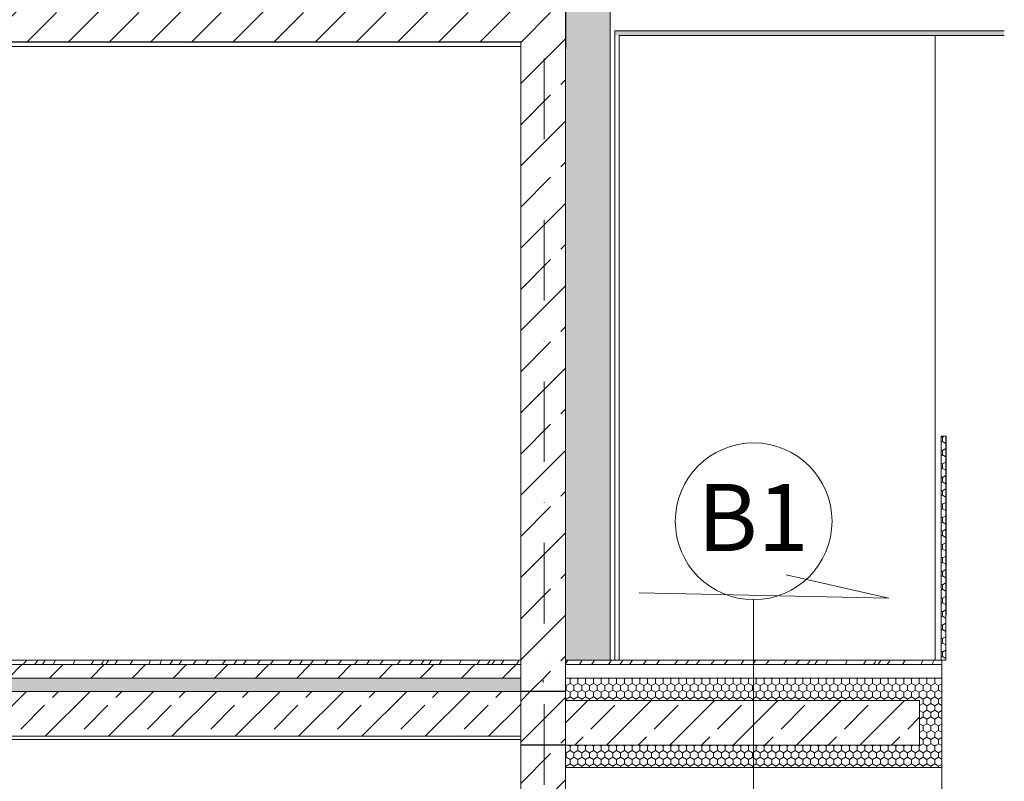
# Model space of a CAD drawing. Units: centimetres. Extents: x 642654609 to 642695834, y 605049965 to 605059474.
# Drawn here: x 642661265 to 642661705, y 605057950 to 605058290 of the extents above; entities that cross this region are included whole.
import ezdxf

# ---------------------------------------------------------------- set-up
doc = ezdxf.new("R2010")
doc.units = ezdxf.units.CM
doc.header["$MEASUREMENT"] = 0
doc.set_wipeout_variables(frame=1)
for name, pattern in [('Kropki i Kreski', [72, 36, -18, 0, -18]), ('Przerywana', [48, 24, -24]), ('Wipeout_Contour', [100, 0, -100])]:
    doc.linetypes.add(name, pattern=pattern)
for name, color, linetype, lineweight, true_color in [('Nowe_0_kd_piony_Nr_pióra__36', 7, 'Continuous', 20, 0x2a2aff), ('Nowe_299-A Wymiary Opisy_Nr_pióra__96', 7, 'Continuous', 13, 0x5f5f5f), ('Nowe_2D - ogólne_Nr_pióra__96', 7, 'Continuous', 13, 0x5f5f5f), ('Nowe_441 - stropy a#1_Nr_pióra__2', 7, 'Continuous', 13, 0x747474), ('Nowe_441 - stropy a_Nr_pióra__97', 7, 'Continuous', 13, 0x3f3f3f), ('Nowe_441 - stropy a_Nr_pióra__98', 7, 'Continuous', 13, 0x1f1f1f)]:
    doc.layers.add(name, color=color, linetype=linetype, lineweight=lineweight, true_color=true_color)
for name, color, linetype in [('Nowe_299-A Wymiary Opisy', 7, 'Continuous'), ('Nowe_2D - ogólne', 7, 'Continuous'), ('Nowe_441 - stropy a', 7, 'Continuous'), ('Nowe_ŚCIANY WEW', 7, 'Continuous'), ('Nowe_ŚCIANY ZEW', 7, 'Continuous')]:
    doc.layers.add(name, color=color, linetype=linetype)
for name, color, linetype, lineweight in [('Nowe_299-A Wymiary Opisy_Nr_pióra__10', 1, 'Continuous', 13), ('Nowe_299-A Wymiary Opisy_Nr_pióra__35', 5, 'Continuous', 25), ('Nowe_2D - ogólne_Nr_pióra__1', 7, 'Continuous', 25), ('Nowe_2D - ogólne_Nr_pióra__95', 8, 'Continuous', 13), ('Nowe_410-K Osie_Nr_pióra__10', 1, 'Continuous', 13), ('Nowe_441 - stropy a#1_Nr_pióra__100', 7, 'Continuous', 13), ('Nowe_441 - stropy a_Nr_pióra__1', 7, 'Continuous', 25), ('Nowe_441 - stropy a_Nr_pióra__100', 7, 'Continuous', 13), ('Nowe_441 - stropy a_Nr_pióra__95', 8, 'Continuous', 13), ('Nowe_ŚCIANY WEW_Nr_pióra__95', 8, 'Continuous', 13), ('Nowe_ŚCIANY WEW_Nr_pióra__99', 7, 'Continuous', 13), ('Nowe_ŚCIANY ZEW_Nr_pióra__1', 7, 'Continuous', 25), ('Nowe_ŚCIANY ZEW_Nr_pióra__100', 7, 'Continuous', 13), ('Nowe_ŚCIANY ZEW_Nr_pióra__95', 8, 'Continuous', 13), ('ŚCIANY ZEW_Nr_pióra__100', 7, 'Continuous', 13)]:
    doc.layers.add(name, color=color, linetype=linetype, lineweight=lineweight)
doc.styles.add('GENERATED_STYLE_1', font='arial.ttf')
doc.styles.add('GENERATED_STYLE_2', font='ariali.ttf')
doc.dimstyles.new('GENERATED_STYLE__3', dxfattribs={"dimtxt": 35, "dimasz": 55.072464, "dimexe": 0.18, "dimexo": 30, "dimgap": 0.09, "dimtad": 1, "dimdec": 0, "dimzin": 0, "dimdsep": 46, "dimtxsty": 'GENERATED_STYLE_2', "dimblk": 'ARROWHEAD_5', "dimblk1": 'ARROWHEAD_5', "dimblk2": 'ARROWHEAD_5', "dimcen": 0.09, "dimclrd": 256, "dimclre": 256, "dimclrt": 5, "dimadec": 1, "dimazin": 0, "dimtfac": 1, "dimtdec": 4, "dimtmove": 0, "dimatfit": 3, "dimfxl": 0, "dimtolj": 1, "dimtzin": 0, "dimarcsym": 0})
pattern_1 = [(45, (642486603.124, 604973240.377), (-18.3847756, 18.3847756), []), (45, (642486593.932, 604973249.57), (-18.3847756, 18.3847756), [19.4999993, -6.4999998])]
pattern_2 = [(45, (642486603.124, 604973240.377), (-14.1421356, 14.1421356), []), (45, (642486596.053, 604973247.448), (-14.1421356, 14.1421356), [15, -5])]
pattern_3 = [(90, (642486603.124, 604973240.377), (-3.464101615, 0), [2, -4]), (90, (642486601.392, 604973243.377), (-3.464101615, 0), [2, -4]), (150, (642486603.124, 604973242.377), (1.73205081, 3), [2, -4]), (150, (642486599.66, 604973242.377), (1.73205081, 3), [2, -4]), (210, (642486603.124, 604973240.377), (-1.73205081, 3), [2, -4]), (210, (642486599.66, 604973240.377), (-1.73205081, 3), [2, -4])]

# ---------------------------------------------------------------- blocks, each defined once
blk = doc.blocks.new('*X250', base_point=(642486603.12, 604973240.38))
at = {"layer": 'Nowe_441 - stropy a_Nr_pióra__97', "color": 250, "linetype": 'Continuous', "lineweight": 13, "true_color": 0x3f3f3f}
for p, q in [((642661508.78, 605058002.07), (642661508.82, 605058002.12)), ((642661508.82, 605058002.12), (642661509.41, 605058003.06)), ((642661509.41, 605058003.06), (642661509.87, 605058003.77)), ((642661515, 605058001.77), (642661516.22, 605058003.77)), ((642661520.45, 605058001.77), (642661520.58, 605058001.99)), ((642661520.58, 605058001.99), (642661521.75, 605058003.77)), ((642661527.96, 605058001.77), (642661528.63, 605058002.72)), ((642661528.63, 605058002.72), (642661529.38, 605058003.77)), ((642661533.1, 605058001.77), (642661534.46, 605058003.77)), ((642661537.33, 605058001.77), (642661537.72, 605058002.33)), ((642661537.72, 605058002.33), (642661538.74, 605058003.77)), ((642661543.47, 605058001.77), (642661544.87, 605058003.77)), ((642661549.36, 605058001.77), (642661550.81, 605058003.77)), ((642661557.47, 605058001.77), (642661558.89, 605058003.77)), ((642661562.37, 605058001.77), (642661563.82, 605058003.77)), ((642661567.18, 605058001.77), (642661568.72, 605058003.77)), ((642661573.61, 605058001.77), (642661575.23, 605058003.77)), ((642661579.63, 605058001.77), (642661581.23, 605058003.77)), ((642661587, 605058001.77), (642661588.43, 605058003.77)), ((642661592.42, 605058001.77), (642661592.52, 605058001.9)), ((642661592.52, 605058001.9), (642661593.63, 605058003.77)), ((642661598.27, 605058001.77), (642661598.98, 605058002.67)), ((642661598.98, 605058002.67), (642661599.74, 605058003.77)), ((642661606.01, 605058001.77), (642661606.18, 605058001.97)), ((642661606.18, 605058001.97), (642661607.58, 605058003.77)), ((642661611.42, 605058001.77), (642661612.88, 605058003.43)), ((642661612.88, 605058003.43), (642661613.19, 605058003.77)), ((642661616.6, 605058001.77), (642661617.51, 605058003.02)), ((642661617.51, 605058003.02), (642661618.05, 605058003.77)), ((642661620.12, 605058001.77), (642661620.61, 605058002.57)), ((642661620.61, 605058002.57), (642661621.36, 605058003.77)), ((642661624.75, 605058001.77), (642661624.79, 605058001.85)), ((642661624.79, 605058001.85), (642661625.92, 605058003.77)), ((642661633.75, 605058001.77), (642661634.59, 605058003.77)), ((642661642.26, 605058002.55), (642661641.77, 605058001.77)), ((642661642.96, 605058003.77), (642661642.26, 605058002.55)), ((642661646.29, 605058001.77), (642661646.41, 605058001.96)), ((642661646.41, 605058001.96), (642661646.97, 605058002.87)), ((642661646.97, 605058002.87), (642661647.49, 605058003.77)), ((642661648.36, 605058001.77), (642661649.15, 605058002.97)), ((642661649.15, 605058002.97), (642661649.68, 605058003.77)), ((642661652.4, 605058001.77), (642661653.66, 605058003.77)), ((642661659.26, 605058001.77), (642661660.16, 605058003.23)), ((642661660.16, 605058003.23), (642661660.5, 605058003.77)), ((642661667.74, 605058002.2), (642661667.56, 605058001.77)), ((642661668.3, 605058003.77), (642661667.74, 605058002.2)), ((642661672.8, 605058002.6), (642661672.43, 605058001.77)), ((642661673.3, 605058003.77), (642661672.8, 605058002.6))]:
    blk.add_line(p, q, dxfattribs=at)
blk = doc.blocks.new('Wypełnienie_125', base_point=(642486603.12, 604973240.38))
at = {"layer": 'Nowe_441 - stropy a_Nr_pióra__97', "color": 250, "linetype": 'Continuous', "lineweight": 13, "true_color": 0x3f3f3f}
blk.add_blockref('*X250', (642486603.12, 604973240.38), dxfattribs=at)
blk = doc.blocks.new('*X252', base_point=(642486603.12, 604973240.38))
at = {"layer": 'Nowe_441 - stropy a', "linetype": 'Continuous', "lineweight": 0, "true_color": 0x000000}
for points in [[(642661530.03, 605057995.77), (642661515.03, 605057995.77), (642661515.03, 605057995.75), (642661530.03, 605057995.75)], [(642661560.03, 605057995.77), (642661545.03, 605057995.77), (642661545.03, 605057995.75), (642661560.03, 605057995.75)], [(642661590.03, 605057995.77), (642661575.03, 605057995.77), (642661575.03, 605057995.75), (642661590.03, 605057995.75)], [(642661620.03, 605057995.77), (642661605.03, 605057995.77), (642661605.03, 605057995.75), (642661620.03, 605057995.75)], [(642661650.03, 605057995.77), (642661635.03, 605057995.77), (642661635.03, 605057995.75), (642661650.03, 605057995.75)], [(642661676.78, 605057995.77), (642661665.03, 605057995.77), (642661665.03, 605057995.75), (642661676.78, 605057995.75)]]:
    blk.add_hatch(color=18, dxfattribs=at).paths.add_polyline_path(points)
blk = doc.blocks.new('Wypełnienie_126', base_point=(642486603.12, 604973240.38))
at = {"layer": 'Nowe_441 - stropy a_Nr_pióra__100', "color": 7, "linetype": 'Continuous', "lineweight": 13}
blk.add_blockref('*X252', (642486603.12, 604973240.38), dxfattribs=at)
blk = doc.blocks.new('*X394', base_point=(642486603.12, 604973240.38))
at = {"layer": 'Nowe_441 - stropy a', "linetype": 'Continuous', "lineweight": 0, "true_color": 0x000000}
for points in [[(642661275.03, 605057995.77), (642661275.03, 605057995.75), (642661290.03, 605057995.75), (642661290.03, 605057995.77)], [(642661305.03, 605057995.77), (642661305.03, 605057995.75), (642661320.03, 605057995.75), (642661320.03, 605057995.77)], [(642661335.03, 605057995.77), (642661335.03, 605057995.75), (642661350.03, 605057995.75), (642661350.03, 605057995.77)], [(642661365.03, 605057995.77), (642661365.03, 605057995.75), (642661380.03, 605057995.75), (642661380.03, 605057995.77)], [(642661395.03, 605057995.77), (642661395.03, 605057995.75), (642661410.03, 605057995.75), (642661410.03, 605057995.77)], [(642661425.03, 605057995.77), (642661425.03, 605057995.75), (642661440.03, 605057995.75), (642661440.03, 605057995.77)], [(642661455.03, 605057995.77), (642661455.03, 605057995.75), (642661470.03, 605057995.75), (642661470.03, 605057995.77)], [(642661488.77, 605057995.77), (642661485.03, 605057995.77), (642661485.03, 605057995.75), (642661488.77, 605057995.75)]]:
    blk.add_hatch(color=18, dxfattribs=at).paths.add_polyline_path(points)
blk = doc.blocks.new('Wypełnienie_197', base_point=(642486603.12, 604973240.38))
at = {"layer": 'Nowe_441 - stropy a_Nr_pióra__100', "color": 7, "linetype": 'Continuous', "lineweight": 13}
blk.add_blockref('*X394', (642486603.12, 604973240.38), dxfattribs=at)
blk = doc.blocks.new('*X396', base_point=(642486603.12, 604973240.38))
at = {"layer": 'Nowe_441 - stropy a_Nr_pióra__97', "color": 250, "linetype": 'Continuous', "lineweight": 13, "true_color": 0x3f3f3f}
for p, q in [((642661266.58, 605058001.77), (642661268.04, 605058003.43)), ((642661268.04, 605058003.43), (642661268.34, 605058003.77)), ((642661271.76, 605058001.77), (642661272.66, 605058003.02)), ((642661272.66, 605058003.02), (642661273.21, 605058003.77)), ((642661275.28, 605058001.77), (642661275.77, 605058002.57)), ((642661275.77, 605058002.57), (642661276.52, 605058003.77)), ((642661279.91, 605058001.77), (642661279.95, 605058001.85)), ((642661279.95, 605058001.85), (642661281.07, 605058003.77)), ((642661288.9, 605058001.77), (642661289.75, 605058003.77)), ((642661297.42, 605058002.55), (642661296.93, 605058001.77)), ((642661298.12, 605058003.77), (642661297.42, 605058002.55)), ((642661301.45, 605058001.77), (642661301.57, 605058001.96)), ((642661301.57, 605058001.96), (642661302.13, 605058002.87)), ((642661302.13, 605058002.87), (642661302.65, 605058003.77)), ((642661303.52, 605058001.77), (642661304.31, 605058002.97)), ((642661304.31, 605058002.97), (642661304.84, 605058003.77)), ((642661307.56, 605058001.77), (642661308.82, 605058003.77)), ((642661314.41, 605058001.77), (642661315.32, 605058003.23)), ((642661315.32, 605058003.23), (642661315.66, 605058003.77)), ((642661322.89, 605058002.2), (642661322.72, 605058001.77)), ((642661323.46, 605058003.77), (642661322.89, 605058002.2)), ((642661327.96, 605058002.6), (642661327.59, 605058001.77)), ((642661328.46, 605058003.77), (642661327.96, 605058002.6)), ((642661332.12, 605058001.77), (642661332.31, 605058002.08)), ((642661332.31, 605058002.08), (642661332.82, 605058002.87)), ((642661332.82, 605058002.87), (642661333.32, 605058003.66)), ((642661333.32, 605058003.66), (642661333.39, 605058003.77)), ((642661336.17, 605058001.77), (642661336.39, 605058002.12)), ((642661336.39, 605058002.12), (642661336.99, 605058003.06)), ((642661336.99, 605058003.06), (642661337.45, 605058003.77)), ((642661342.58, 605058001.77), (642661343.8, 605058003.77)), ((642661348.02, 605058001.77), (642661348.16, 605058001.99)), ((642661348.16, 605058001.99), (642661349.33, 605058003.77)), ((642661355.54, 605058001.77), (642661356.21, 605058002.72)), ((642661356.21, 605058002.72), (642661356.96, 605058003.77)), ((642661360.68, 605058001.77), (642661362.04, 605058003.77)), ((642661364.91, 605058001.77), (642661365.3, 605058002.33)), ((642661365.3, 605058002.33), (642661366.32, 605058003.77)), ((642661371.05, 605058001.77), (642661372.45, 605058003.77)), ((642661376.93, 605058001.77), (642661378.39, 605058003.77)), ((642661385.05, 605058001.77), (642661386.47, 605058003.77)), ((642661389.95, 605058001.77), (642661391.4, 605058003.77)), ((642661394.76, 605058001.77), (642661396.3, 605058003.77)), ((642661401.19, 605058001.77), (642661402.81, 605058003.77)), ((642661407.21, 605058001.77), (642661408.81, 605058003.77)), ((642661414.58, 605058001.77), (642661416, 605058003.77)), ((642661420, 605058001.77), (642661420.09, 605058001.9)), ((642661420.09, 605058001.9), (642661421.21, 605058003.77)), ((642661425.85, 605058001.77), (642661426.56, 605058002.67)), ((642661426.56, 605058002.67), (642661427.32, 605058003.77)), ((642661433.59, 605058001.77), (642661433.76, 605058001.97)), ((642661433.76, 605058001.97), (642661435.16, 605058003.77)), ((642661439, 605058001.77), (642661440.46, 605058003.43)), ((642661440.46, 605058003.43), (642661440.76, 605058003.77)), ((642661444.18, 605058001.77), (642661445.08, 605058003.02)), ((642661445.08, 605058003.02), (642661445.63, 605058003.77)), ((642661447.7, 605058001.77), (642661448.19, 605058002.57)), ((642661448.19, 605058002.57), (642661448.94, 605058003.77)), ((642661452.33, 605058001.77), (642661452.37, 605058001.85)), ((642661452.37, 605058001.85), (642661453.5, 605058003.77)), ((642661461.32, 605058001.77), (642661462.17, 605058003.77)), ((642661469.84, 605058002.55), (642661469.35, 605058001.77)), ((642661470.54, 605058003.77), (642661469.84, 605058002.55)), ((642661473.87, 605058001.77), (642661473.99, 605058001.96)), ((642661473.99, 605058001.96), (642661474.55, 605058002.87)), ((642661474.55, 605058002.87), (642661475.07, 605058003.77)), ((642661475.94, 605058001.77), (642661476.73, 605058002.97)), ((642661476.73, 605058002.97), (642661477.26, 605058003.77)), ((642661479.98, 605058001.77), (642661481.24, 605058003.77)), ((642661486.83, 605058001.77), (642661487.74, 605058003.23)), ((642661487.74, 605058003.23), (642661488.08, 605058003.77))]:
    blk.add_line(p, q, dxfattribs=at)
blk = doc.blocks.new('Wypełnienie_198', base_point=(642486603.12, 604973240.38))
at = {"layer": 'Nowe_441 - stropy a_Nr_pióra__97', "color": 250, "linetype": 'Continuous', "lineweight": 13, "true_color": 0x3f3f3f}
blk.add_blockref('*X396', (642486603.12, 604973240.38), dxfattribs=at)
blk = doc.blocks.new('Linia_67', base_point=(642661592.78, 605057915.2))
at = {"layer": 'Nowe_2D - ogólne_Nr_pióra__95', "color": 8, "linetype": 'Continuous', "lineweight": 13}
blk.add_circle((642661592.78, 605058065.76), 35, dxfattribs=at)
at = {"layer": 'Nowe_2D - ogólne_Nr_pióra__96', "color": 251, "linetype": 'Continuous', "lineweight": 13, "true_color": 0x5f5f5f}
blk.add_line((642661592.78, 605057915.2), (642661592.78, 605058030.76), dxfattribs=at)
blk = doc.blocks.new('*D1039', base_point=(642486603.12, 604973240.38))
at = {"layer": 'Nowe_299-A Wymiary Opisy_Nr_pióra__10', "linetype": 'Continuous', "lineweight": 13, "transparency": 16777216}
for points in [[(642661914.93, 605058324.77), (642661899.93, 605058268.79), (642661929.93, 605058268.79)], [(642661914.93, 605057381.77), (642661929.93, 605057437.75), (642661899.93, 605057437.75)]]:
    blk.add_hatch(color=1, dxfattribs=at).paths.add_polyline_path(points)
at = {"layer": 'Nowe_299-A Wymiary Opisy_Nr_pióra__10', "color": 1, "linetype": 'Continuous', "lineweight": 13, "transparency": 16777216}
for p, q in [((642661914.93, 605058324.77), (642661899.93, 605058268.79)), ((642661914.93, 605058324.77), (642661929.93, 605058268.79)), ((642661929.93, 605058268.79), (642661899.93, 605058268.79)), ((642661914.93, 605057381.77), (642661899.93, 605057437.75)), ((642661899.93, 605057437.75), (642661929.93, 605057437.75)), ((642661914.93, 605057381.77), (642661929.93, 605057437.75))]:
    blk.add_line(p, q, dxfattribs=at)
at = {"layer": 'Nowe_299-A Wymiary Opisy_Nr_pióra__96', "color": 251, "linetype": 'Continuous', "lineweight": 13, "true_color": 0x5f5f5f, "transparency": 16777216}
for p, q in [((642661969.28, 605058324.77), (642661539.73, 605058324.77)), ((642661914.93, 605057437.75), (642661914.93, 605058268.79)), ((642661969.28, 605057381.77), (642661860.59, 605057381.77))]:
    blk.add_line(p, q, dxfattribs=at)
at = {"layer": 'Nowe_299-A Wymiary Opisy_Nr_pióra__35', "color": 5, "lineweight": 25, "transparency": 16777216, "insert": (642661907.93, 605057813.43), "char_height": 35, "attachment_point": 7, "rotation": 90, "style": 'GENERATED_STYLE_2'}
blk.add_mtext('\\A1;943', dxfattribs=at)
blk = doc.blocks.new('ARROWHEAD_5')
at = {"linetype": 'Continuous', "lineweight": 0}
blk.add_hatch(color=0, dxfattribs=at).paths.add_polyline_path([(-1, 0.2679), (0, 0), (-1, -0.2679)])
at = {"color": 0, "linetype": 'Continuous', "lineweight": 0}
blk.add_line((0, 0), (-1, 0), dxfattribs=at)

msp = doc.modelspace()

# ---------------------------------------------------------------- hatches: boundary and pattern name
at = {"layer": 'Nowe_441 - stropy a#1_Nr_pióra__2', "linetype": 'Continuous', "lineweight": 13, "true_color": 0x747474}
msp.add_hatch(color=8, dxfattribs=at).paths.add_polyline_path([(642661704.6, 605058282.77), (642661704.6, 605058284.77), (642661530.78, 605058284.77), (642661530.78, 605058282.77)])
at = {"layer": 'Nowe_441 - stropy a_Nr_pióra__100', "linetype": 'Continuous', "lineweight": 13}
h = msp.add_hatch(dxfattribs=at)
h.set_pattern_fill('BETON_ZBROJONY_2', style=0, pattern_type=2)
h.set_pattern_definition(pattern_2)
h.paths.add_polyline_path([(642661508.78, 605057985.75), (642661508.78, 605057965.75), (642661666.78, 605057965.75), (642661666.78, 605057985.75)])
at = {"layer": 'Nowe_441 - stropy a_Nr_pióra__95', "linetype": 'Continuous', "lineweight": 13}
h = msp.add_hatch(dxfattribs=at)
h.set_pattern_fill('STYROPIAN', color=8, style=0, pattern_type=2)
h.set_pattern_definition(pattern_3)
h.paths.add_polyline_path([(642661666.78, 605057965.75), (642661676.78, 605057965.75), (642661676.78, 605057985.75), (642661666.78, 605057985.75)])
h = msp.add_hatch(dxfattribs=at)
h.set_pattern_fill('STYROPIAN', color=8, style=0, pattern_type=2)
h.set_pattern_definition(pattern_3)
h.paths.add_polyline_path([(642661508.78, 605057965.75), (642661508.78, 605057955.75), (642661676.78, 605057955.75), (642661676.78, 605057965.75)])

# ---------------------------------------------------------------- linework, layer by layer
at = {"layer": 'Nowe_0_kd_piony_Nr_pióra__36', "color": 160, "linetype": 'Continuous', "lineweight": 20, "true_color": 0x2a2aff, "flags": 128}
msp.add_lwpolyline([(642661541.72, 605058033.84), (642661653.17, 605058031.42), (642661607.3, 605058041.88)], dxfattribs=at)
at = {"layer": 'Nowe_441 - stropy a#1_Nr_pióra__100', "color": 7, "linetype": 'Continuous', "lineweight": 13}
for p, q in [((642661704.6, 605058284.77), (642661530.78, 605058284.77)), ((642661704.6, 605058282.77), (642661532.78, 605058282.77))]:
    msp.add_line(p, q, dxfattribs=at)
at = {"layer": 'Nowe_441 - stropy a_Nr_pióra__100', "color": 7, "linetype": 'Continuous', "lineweight": 13}
for p, q in [((642661666.78, 605057985.75), (642661508.78, 605057985.75)), ((642661666.78, 605057985.75), (642661666.78, 605057965.75)), ((642661666.78, 605057965.75), (642661508.78, 605057965.75)), ((642661676.78, 605057955.75), (642661508.78, 605057955.75))]:
    msp.add_line(p, q, dxfattribs=at)
at = {"layer": 'Nowe_441 - stropy a_Nr_pióra__100', "color": 7, "linetype": 'Continuous', "lineweight": 13, "flags": 128}
msp.add_lwpolyline([(642661676.78, 605057995.75), (642661676.78, 605057985.75), (642661676.78, 605057965.75), (642661676.78, 605057955.75), (642661676.78, 605057940.75), (642661676.78, 605057938.75)], dxfattribs=at)
at = {"layer": 'Nowe_ŚCIANY ZEW_Nr_pióra__1', "color": 7, "linetype": 'Continuous', "lineweight": 25}
msp.add_line((642661508.78, 605058276.77), (642661508.72, 605058276.77), dxfattribs=at)
at = {"layer": 'Nowe_ŚCIANY ZEW_Nr_pióra__1', "color": 7, "linetype": 'Continuous', "lineweight": 25, "flags": 128}
msp.add_lwpolyline([(642661508.72, 605058324.77), (642661508.72, 605058323.77), (642661508.72, 605058303.77), (642661508.72, 605058293.77), (642661508.72, 605058278.77), (642661508.72, 605058276.77)], dxfattribs=at)
at = {"layer": 'Nowe_ŚCIANY ZEW_Nr_pióra__100', "color": 7, "linetype": 'Continuous', "lineweight": 13}
for p, q in [((642661528.78, 605058294.77), (642661528.78, 605058003.77)), ((642661530.78, 605058284.77), (642661530.78, 605058003.77)), ((642661532.78, 605058282.77), (642661532.78, 605058003.77))]:
    msp.add_line(p, q, dxfattribs=at)
at = {"layer": 'Nowe_ŚCIANY ZEW_Nr_pióra__95', "color": 8, "linetype": 'Continuous', "lineweight": 13}
msp.add_line((642661673.87, 605058003.77), (642661673.87, 605058282.77), dxfattribs=at)

# ---------------------------------------------------------------- block references
at = {"layer": 'Nowe_2D - ogólne', "color": 251, "linetype": 'Continuous', "lineweight": 13, "true_color": 0x5f5f5f}
msp.add_blockref('Linia_67', (642661592.78, 605057915.2), dxfattribs=at)
at = {"layer": 'Nowe_441 - stropy a_Nr_pióra__100', "color": 7, "linetype": 'Continuous', "lineweight": 13}
msp.add_blockref('Wypełnienie_126', (642486603.12, 604973240.38), dxfattribs=at)

# ---------------------------------------------------------------- texts
at = {"layer": 'Nowe_2D - ogólne_Nr_pióra__1', "color": 7, "linetype": 'Continuous', "lineweight": 25, "insert": (642661567.69, 605058082.47), "char_height": 30, "attachment_point": 1, "style": 'GENERATED_STYLE_1'}
msp.add_mtext('\\A1;B1', dxfattribs=at)

# ---------------------------------------------------------------- wipeouts: each hides what was drawn before it
at = {"color": 254, "linetype": 'Wipeout_Contour', "lineweight": 0, "ltscale": 6178700417.122311}
msp.add_wipeout([(642661488.78, 605058003.77), (642661488.77, 605058003.77), (642661488.77, 605057968.25), (642661488.77, 605057968.25), (642661488.77, 605057969.75), (642661488.77, 605057994.75), (642661488.78, 605057994.75)], dxfattribs=at).dxf.layer = 'Nowe_441 - stropy a'
at = {"color": 254, "linetype": 'Wipeout_Contour', "lineweight": 0, "ltscale": 3530686717.909171}
msp.add_wipeout([(642661678.78, 605058103.77), (642661678.53, 605058103.77), (642661678.53, 605058023.77), (642661678.78, 605058023.77)], dxfattribs=at).dxf.layer = 'Nowe_ŚCIANY WEW'

# ---------------------------------------------------------------- next in the draw order: linework, layer by layer
at = {"layer": 'Nowe_ŚCIANY WEW_Nr_pióra__95', "color": 8, "linetype": 'Continuous', "lineweight": 13}
msp.add_line((642661678.78, 605058023.77), (642661678.78, 605058103.77), dxfattribs=at)

# ---------------------------------------------------------------- next in the draw order: wipeouts: each hides what was drawn before it
at = {"color": 254, "linetype": 'Wipeout_Contour', "lineweight": 0, "ltscale": 3530686684.175423}
msp.add_wipeout([(642661676.45, 605058003.77), (642661676.53, 605058003.77), (642661676.53, 605058103.77), (642661676.45, 605058103.77)], dxfattribs=at).dxf.layer = 'Nowe_ŚCIANY WEW'
at = {"color": 254, "linetype": 'Wipeout_Contour', "lineweight": 0, "ltscale": 3530686002.611933}
msp.add_wipeout([(642661488.78, 605058003.77), (642661488.78, 605057994.75), (642661498.78, 605057994.75), (642661498.78, 605058003.77)], dxfattribs=at).dxf.layer = 'Nowe_ŚCIANY ZEW'

# ---------------------------------------------------------------- next in the draw order: hatches: boundary and pattern name
at = {"layer": 'Nowe_ŚCIANY WEW_Nr_pióra__95', "linetype": 'Continuous', "lineweight": 13}
h = msp.add_hatch(dxfattribs=at)
h.set_pattern_fill('STYROPIAN', color=8, style=0, pattern_type=2)
h.set_pattern_definition(pattern_3)
h.paths.add_polyline_path([(642661676.53, 605058103.77), (642661676.53, 605058003.77), (642661678.53, 605058003.77), (642661678.53, 605058103.77)])

# ---------------------------------------------------------------- next in the draw order: linework, layer by layer
at = {"layer": 'Nowe_441 - stropy a_Nr_pióra__100', "color": 7, "linetype": 'Continuous', "lineweight": 13}
for p, q in [((642661676.53, 605058003.77), (642661532.78, 605058003.77)), ((642661676.78, 605058003.77), (642661676.53, 605058003.77))]:
    msp.add_line(p, q, dxfattribs=at)
at = {"layer": 'Nowe_441 - stropy a_Nr_pióra__100', "color": 7, "linetype": 'Continuous', "lineweight": 13, "flags": 128}
msp.add_lwpolyline([(642661676.78, 605058003.77), (642661676.78, 605058001.77), (642661676.78, 605057995.77)], dxfattribs=at)
at = {"layer": 'Nowe_ŚCIANY WEW_Nr_pióra__95', "color": 8, "linetype": 'Continuous', "lineweight": 13}
for p, q in [((642661676.45, 605058103.77), (642661676.53, 605058103.77)), ((642661676.45, 605058103.77), (642661676.45, 605058003.77)), ((642661678.78, 605058103.77), (642661678.53, 605058103.77))]:
    msp.add_line(p, q, dxfattribs=at)
at = {"layer": 'Nowe_ŚCIANY WEW_Nr_pióra__99', "color": 7, "linetype": 'Continuous', "lineweight": 13}
for p, q in [((642661676.53, 605058103.77), (642661676.53, 605058003.77)), ((642661678.53, 605058103.77), (642661676.53, 605058103.77)), ((642661678.53, 605058103.77), (642661678.53, 605058003.77)), ((642661678.53, 605058003.77), (642661676.78, 605058003.77))]:
    msp.add_line(p, q, dxfattribs=at)

# ---------------------------------------------------------------- next in the draw order: wipeouts: each hides what was drawn before it
at = {"color": 254, "linetype": 'Wipeout_Contour', "lineweight": 0, "ltscale": 3530685839.734538}
msp.add_wipeout([(642661488.78, 605058277.75), (642661120.49, 605058277.75), (642661120.49, 605058003.77), (642661488.78, 605058003.77)], dxfattribs=at).dxf.layer = 'Nowe_ŚCIANY WEW'
at = {"color": 254, "linetype": 'Wipeout_Contour', "lineweight": 0, "ltscale": 7944042460.668512}
msp.add_wipeout([(642661124.49, 605057968.25), (642661124.49, 605057693.77), (642661488.78, 605057693.77), (642661488.78, 605057993.77), (642661498.78, 605057993.77), (642661498.78, 605057994.75), (642661488.77, 605057994.75), (642661488.77, 605057968.25), (642661488.77, 605057968.25)], dxfattribs=at).dxf.layer = 'Nowe_ŚCIANY WEW'

# ---------------------------------------------------------------- next in the draw order: hatches: boundary and pattern name
at = {"layer": 'Nowe_441 - stropy a_Nr_pióra__100', "linetype": 'Continuous', "lineweight": 13}
h = msp.add_hatch(dxfattribs=at)
h.set_pattern_fill('BETON_ZBROJONY', style=0, pattern_type=2)
h.set_pattern_definition(pattern_1)
h.paths.add_polyline_path([(642661488.78, 605058279.75), (642661488.78, 605058299.75), (642660084.49, 605058299.75), (642660084.49, 605058279.75), (642660084.51, 605058279.75), (642660468.96, 605058279.75), (642660481.49, 605058279.75), (642660606.76, 605058279.75), (642660619.28, 605058279.75), (642660771.78, 605058279.75), (642660780.13, 605058279.75), (642660791.61, 605058279.75), (642660811.83, 605058279.75), (642660822.4, 605058279.75), (642660830.4, 605058279.75), (642660976.49, 605058279.75), (642660988.49, 605058279.75), (642661108.49, 605058279.75), (642661120.49, 605058279.75)])
h = msp.add_hatch(dxfattribs=at)
h.set_pattern_fill('BETON_ZBROJONY_2', style=0, pattern_type=2)
h.set_pattern_definition(pattern_2)
h.paths.add_polyline_path([(642661488.77, 605057969.75), (642661488.77, 605057989.75), (642660084.51, 605057989.75), (642660084.51, 605057969.75), (642660464.79, 605057969.75), (642660477.32, 605057969.75), (642660602.58, 605057969.75), (642660615.11, 605057969.75), (642660771.78, 605057969.75), (642660780.13, 605057969.75), (642660791.61, 605057969.75), (642660791.61, 605057973.77), (642660811.83, 605057973.77), (642660811.83, 605057969.75), (642660822.4, 605057969.75), (642660830.4, 605057969.75), (642660980.49, 605057969.75), (642660992.49, 605057969.75), (642661112.49, 605057969.75), (642661124.49, 605057969.75)])
at = {"layer": 'Nowe_441 - stropy a_Nr_pióra__95', "linetype": 'Continuous', "lineweight": 13}
h = msp.add_hatch(dxfattribs=at)
h.set_pattern_fill('TYNK', color=8, style=0, pattern_type=2)
h.set_pattern_definition([(0, (642486603.124, 604973240.377), (0, 17.320508), [0, -10]), (0, (642486608.124, 604973249.037), (0, 17.320508), [0, -10])])
h.paths.add_polyline_path([(642661120.49, 605058279.75), (642661120.49, 605058277.75), (642661488.78, 605058277.75), (642661488.78, 605058279.75)])
h = msp.add_hatch(dxfattribs=at)
h.set_pattern_fill('STYROPIAN', color=8, style=0, pattern_type=2)
h.set_pattern_definition(pattern_3)
h.paths.add_polyline_path([(642661488.77, 605057989.75), (642661488.77, 605057995.75), (642660811.83, 605057995.75), (642660811.83, 605057989.75)])
at = {"layer": 'Nowe_441 - stropy a_Nr_pióra__98', "linetype": 'Continuous', "lineweight": 13, "true_color": 0x1f1f1f}
h = msp.add_hatch(dxfattribs=at)
h.set_pattern_fill('BETON', color=250, style=0, pattern_type=2)
h.set_pattern_definition([(45, (642486603.124, 604973240.377), (-18.3847763, 18.3847763), [19.5, -6.5]), (45, (642486603.124, 604973258.762), (-18.3847763, 18.3847763), [19.5, -6.5])])
h.paths.add_polyline_path([(642661488.77, 605057995.77), (642661488.77, 605058001.77), (642660811.83, 605058001.77), (642660811.83, 605057995.77)])
at = {"layer": 'ŚCIANY ZEW_Nr_pióra__100', "linetype": 'Continuous', "lineweight": 13}
h = msp.add_hatch(dxfattribs=at)
h.set_pattern_fill('BETON_ZBROJONY', style=0, pattern_type=2)
h.set_pattern_definition(pattern_1)
h.paths.add_polyline_path([(642661488.78, 605057693.77), (642661508.78, 605057693.77), (642661508.78, 605057938.75), (642661508.78, 605057989.75), (642661488.78, 605057989.75)])

# ---------------------------------------------------------------- next in the draw order: linework, layer by layer
at = {"layer": 'Nowe_441 - stropy a_Nr_pióra__1', "color": 7, "linetype": 'Continuous', "lineweight": 25, "flags": 128}
msp.add_lwpolyline([(642661488.78, 605058279.75), (642661120.49, 605058279.75), (642661108.49, 605058279.75), (642660988.49, 605058279.75), (642660976.49, 605058279.75), (642660830.4, 605058279.75), (642660822.4, 605058279.75), (642660811.83, 605058279.75)], dxfattribs=at)
at = {"layer": 'Nowe_441 - stropy a_Nr_pióra__100', "color": 7, "linetype": 'Continuous', "lineweight": 13}
for p, q in [((642661488.78, 605058277.75), (642661120.49, 605058277.75)), ((642661488.77, 605058001.77), (642660811.83, 605058001.77)), ((642661488.77, 605058003.77), (642660988.49, 605058003.77)), ((642661488.77, 605057995.75), (642660811.83, 605057995.75)), ((642661488.77, 605057989.75), (642660084.51, 605057989.75)), ((642661488.77, 605057968.25), (642661124.49, 605057968.25))]:
    msp.add_line(p, q, dxfattribs=at)
at = {"layer": 'Nowe_441 - stropy a_Nr_pióra__100', "color": 7, "linetype": 'Przerywana', "lineweight": 13}
msp.add_line((642661488.77, 605057995.77), (642660811.83, 605057995.77), dxfattribs=at)
at = {"layer": 'Nowe_441 - stropy a_Nr_pióra__100', "color": 7, "linetype": 'Continuous', "lineweight": 13, "flags": 128}
for points in [[(642661488.77, 605058003.77), (642661488.77, 605058001.77), (642661488.77, 605057995.77)], [(642661488.77, 605057995.75), (642661488.77, 605057989.75), (642661488.77, 605057969.75), (642661488.77, 605057968.25)], [(642661488.77, 605057969.75), (642661124.49, 605057969.75), (642661112.49, 605057969.75), (642660992.49, 605057969.75), (642660980.49, 605057969.75), (642660830.4, 605057969.75), (642660822.4, 605057969.75), (642660811.83, 605057969.75)]]:
    msp.add_lwpolyline(points, dxfattribs=at)
at = {"layer": 'Nowe_441 - stropy a_Nr_pióra__95', "color": 8, "linetype": 'Continuous', "lineweight": 13}
for p, q in [((642661488.78, 605057994.75), (642661488.78, 605058003.77)), ((642661488.77, 605057968.25), (642661488.77, 605057969.75))]:
    msp.add_line(p, q, dxfattribs=at)
at = {"layer": 'Nowe_ŚCIANY WEW_Nr_pióra__95', "color": 8, "linetype": 'Continuous', "lineweight": 13}
for p, q in [((642661488.77, 605058003.77), (642661488.78, 605058003.77)), ((642661488.77, 605057994.75), (642661488.77, 605057969.75))]:
    msp.add_line(p, q, dxfattribs=at)
at = {"layer": 'Nowe_ŚCIANY ZEW_Nr_pióra__1', "color": 7, "linetype": 'Continuous', "lineweight": 25}
for p, q in [((642661508.78, 605057989.75), (642661488.78, 605057989.75)), ((642661508.78, 605057965.75), (642661488.78, 605057965.75))]:
    msp.add_line(p, q, dxfattribs=at)
at = {"layer": 'Nowe_ŚCIANY ZEW_Nr_pióra__100', "color": 7, "linetype": 'Continuous', "lineweight": 13}
for p, q in [((642661488.78, 605058279.75), (642661488.78, 605058277.75)), ((642661488.78, 605058277.75), (642661488.78, 605058003.77))]:
    msp.add_line(p, q, dxfattribs=at)
at = {"layer": 'ŚCIANY ZEW_Nr_pióra__100', "color": 7, "linetype": 'Continuous', "lineweight": 13}
msp.add_line((642661488.78, 605057993.77), (642661488.78, 605057693.77), dxfattribs=at)

# ---------------------------------------------------------------- next in the draw order: block references
at = {"layer": 'Nowe_441 - stropy a_Nr_pióra__100', "color": 7, "linetype": 'Continuous', "lineweight": 13}
msp.add_blockref('Wypełnienie_197', (642486603.12, 604973240.38), dxfattribs=at)
at = {"layer": 'Nowe_441 - stropy a_Nr_pióra__97', "color": 250, "linetype": 'Continuous', "lineweight": 13, "true_color": 0x3f3f3f}
msp.add_blockref('Wypełnienie_198', (642486603.12, 604973240.38), dxfattribs=at)

# ---------------------------------------------------------------- next in the draw order: wipeouts: each hides what was drawn before it
at = {"color": 254, "linetype": 'Wipeout_Contour', "lineweight": 0, "ltscale": 3530686003.464008}
msp.add_wipeout([(642661498.79, 605057994.75), (642661498.78, 605057994.75), (642661498.78, 605057993.77), (642661498.79, 605057993.77)], dxfattribs=at).dxf.layer = 'Nowe_ŚCIANY WEW'

# ---------------------------------------------------------------- next in the draw order: wipeouts: each hides what was drawn before it
at = {"color": 254, "linetype": 'Wipeout_Contour', "lineweight": 0, "ltscale": 5296029032.975856}
msp.add_wipeout([(642661498.78, 605057994.75), (642661498.79, 605057994.75), (642661498.79, 605057993.77), (642661508.78, 605057993.77), (642661508.78, 605058003.77), (642661498.78, 605058003.77)], dxfattribs=at).dxf.layer = 'Nowe_ŚCIANY ZEW'

# ---------------------------------------------------------------- next in the draw order: hatches: boundary and pattern name
at = {"layer": 'Nowe_441 - stropy a_Nr_pióra__95', "linetype": 'Continuous', "lineweight": 13}
h = msp.add_hatch(dxfattribs=at)
h.set_pattern_fill('STYROPIAN', color=8, style=0, pattern_type=2)
h.set_pattern_definition(pattern_3)
h.paths.add_polyline_path([(642661508.78, 605057995.75), (642661508.78, 605057985.75), (642661676.78, 605057985.75), (642661676.78, 605057995.75)])
at = {"layer": 'Nowe_ŚCIANY ZEW_Nr_pióra__100', "linetype": 'Continuous', "lineweight": 13}
h = msp.add_hatch(dxfattribs=at)
h.set_pattern_fill('BETON_ZBROJONY', style=0, pattern_type=2)
h.set_pattern_definition(pattern_1)
h.paths.add_polyline_path([(642661488.78, 605057989.75), (642661508.78, 605057989.75), (642661508.78, 605058276.77), (642661508.72, 605058276.77), (642661508.72, 605058324.77), (642661505.78, 605058324.77), (642661505.78, 605058324.71), (642661491.78, 605058324.71), (642661491.78, 605058324.77), (642661488.78, 605058324.77)])
at = {"layer": 'Nowe_ŚCIANY ZEW_Nr_pióra__95', "linetype": 'Continuous', "lineweight": 13}
h = msp.add_hatch(dxfattribs=at)
h.set_pattern_fill('STYROPIAN', color=8, style=0, pattern_type=2)
h.set_pattern_definition([(1e-14, (642747524.999, 605057383.7726), (0, 3.46410162), [2, -4]), (1e-14, (642747527.999, 605057385.5047), (0, 3.46410162), [2, -4]), (60, (642747526.999, 605057383.7726), (-3, 1.73205081), [2, -4]), (60, (642747526.999, 605057387.2367), (-3, 1.73205081), [2, -4]), (120, (642747524.999, 605057383.7726), (3, 1.73205081), [2, -4]), (120, (642747524.999, 605057387.2367), (3, 1.73205081), [2, -4])])
h.paths.add_polyline_path([(642661508.78, 605058003.77), (642661528.78, 605058003.77), (642661528.78, 605058295.87), (642661508.78, 605058295.87)])

# ---------------------------------------------------------------- next in the draw order: linework, layer by layer
at = {"layer": 'Nowe_410-K Osie_Nr_pióra__10', "color": 1, "linetype": 'Kropki i Kreski', "lineweight": 13}
msp.add_line((642661499.18, 605059209.75), (642661499.18, 605056809.75), dxfattribs=at)
at = {"layer": 'Nowe_441 - stropy a_Nr_pióra__100', "color": 7, "linetype": 'Continuous', "lineweight": 13}
for p, q in [((642661676.78, 605058001.77), (642661508.78, 605058001.77)), ((642661508.78, 605057995.75), (642661508.78, 605057993.77)), ((642661676.78, 605057995.75), (642661508.78, 605057995.75))]:
    msp.add_line(p, q, dxfattribs=at)
at = {"layer": 'Nowe_441 - stropy a_Nr_pióra__100', "color": 7, "linetype": 'Przerywana', "lineweight": 13}
msp.add_line((642661676.78, 605057995.77), (642661508.78, 605057995.77), dxfattribs=at)
at = {"layer": 'Nowe_441 - stropy a_Nr_pióra__100', "color": 7, "linetype": 'Continuous', "lineweight": 13, "flags": 128}
for points in [[(642661508.78, 605058003.77), (642661508.78, 605058001.77), (642661508.78, 605057995.77)], [(642661532.78, 605058003.77), (642661530.78, 605058003.77), (642661528.78, 605058003.77), (642661508.78, 605058003.77)]]:
    msp.add_lwpolyline(points, dxfattribs=at)
at = {"layer": 'Nowe_ŚCIANY WEW_Nr_pióra__95', "color": 8, "linetype": 'Continuous', "lineweight": 13}
for p, q in [((642661498.78, 605057993.77), (642661498.78, 605057994.75)), ((642661498.79, 605057994.75), (642661498.79, 605057993.77))]:
    msp.add_line(p, q, dxfattribs=at)
at = {"layer": 'Nowe_ŚCIANY ZEW_Nr_pióra__100', "color": 7, "linetype": 'Continuous', "lineweight": 13}
msp.add_line((642661508.78, 605058276.77), (642661508.78, 605058003.77), dxfattribs=at)
at = {"layer": 'ŚCIANY ZEW_Nr_pióra__100', "color": 7, "linetype": 'Continuous', "lineweight": 13, "flags": 128}
msp.add_lwpolyline([(642661508.78, 605057993.77), (642661508.78, 605057985.75), (642661508.78, 605057965.75), (642661508.78, 605057955.75), (642661508.78, 605057940.75), (642661508.78, 605057938.75), (642661508.78, 605057693.77)], dxfattribs=at)

# ---------------------------------------------------------------- next in the draw order: block references
at = {"layer": 'Nowe_441 - stropy a_Nr_pióra__97', "color": 250, "linetype": 'Continuous', "lineweight": 13, "true_color": 0x3f3f3f}
msp.add_blockref('Wypełnienie_125', (642486603.12, 604973240.38), dxfattribs=at)

# ---------------------------------------------------------------- next in the draw order: dimensions: what is measured, and where the dimension line sits
at = {"layer": 'Nowe_299-A Wymiary Opisy', "color": 251, "linetype": 'Continuous', "lineweight": 13, "true_color": 0x5f5f5f}
dim = msp.add_linear_dim(base=(642661914.93, 605058324.77), p1=(642661988.74, 605057381.77), p2=(642661509.73, 605058324.77), angle=90, dimstyle='GENERATED_STYLE__3', dxfattribs=at)
dim.commit()
dim.dimension.update_dxf_attribs({"geometry": '*D1039', "text_midpoint": (642661890.43, 605057853.46), "dimtype": 160, "text_rotation": 90})

doc.saveas('drawing.dxf')
